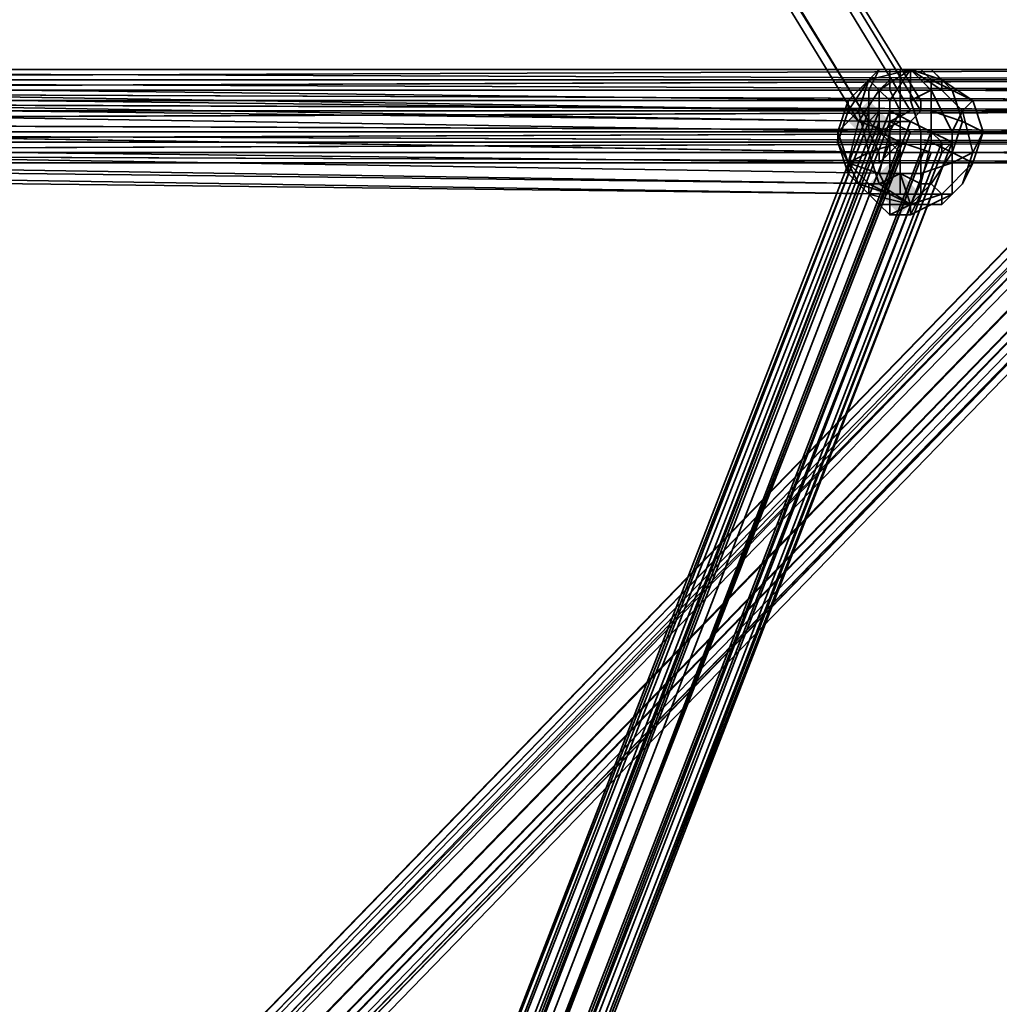
# Model space of a CAD drawing. Units: inches. Extents: x -3039 to 5891, y -3171 to 5783.
# Drawn here: x 562 to 636, y -37 to 38 of the extents above; entities that cross this region are included whole.
import ezdxf

# ---------------------------------------------------------------- set-up
doc = ezdxf.new("R2010")
doc.units = ezdxf.units.IN
doc.header["$MEASUREMENT"] = 0
doc.layers.add('SPIDERGAME CWPg169.351', color=250, linetype='Continuous', lineweight=35)

msp = doc.modelspace()

# ---------------------------------------------------------------- hatches: boundary and pattern name
at = {"layer": 'SPIDERGAME CWPg169.351', "lineweight": 35}
for points in [[(628.154, 30.216), (627.365, 31.005), (626.576, 31.794), (625.788, 31.005), (624.999, 30.216), (625.788, 29.427), (626.576, 28.638), (627.365, 29.427)], [(629.732, 25.483), (628.943, 26.272), (628.154, 27.06), (627.365, 26.272), (626.576, 25.483), (627.365, 24.694), (628.154, 23.905), (628.943, 24.694)], [(629.732, 25.483), (628.943, 26.272), (628.154, 27.06), (627.365, 26.272), (626.576, 25.483), (627.365, 24.694), (628.154, 23.905), (628.943, 24.694)], [(630.521, 24.694), (629.732, 25.483), (628.943, 26.272), (628.154, 25.483), (627.365, 24.694), (628.154, 23.905), (628.943, 23.116), (629.732, 23.905)], [(630.521, 24.694), (629.732, 25.483), (628.943, 26.272), (628.154, 25.483), (627.365, 24.694), (628.154, 23.905), (628.943, 23.116), (629.732, 23.905)]]:
    msp.add_hatch(color=18, dxfattribs=at).paths.add_polyline_path(points)

# ---------------------------------------------------------------- linework, layer by layer
at = {"layer": 'SPIDERGAME CWPg169.351', "color": 18, "lineweight": 35}
for points in [[(426.202, 34.16), (654.976, 34.16), (654.187, 32.583), (426.202, 32.583), (654.187, 32.583), (654.187, 31.005), (654.187, 32.583), (479.846, 193.513), (479.846, 191.935)], [(494.046, -129.137), (651.82, 32.583), (652.609, 31.794), (653.398, 31.005), (654.187, 29.427), (652.609, 28.638), (479.057, 191.146), (652.609, 28.638), (478.268, 190.357), (477.479, 190.357)], [(565.044, 129.614), (626.576, 30.216), (627.365, 30.216), (628.154, 30.216), (629.732, 31.005), (630.521, 31.005), (569.777, 130.403), (568.989, 131.192), (567.411, 132.77), (565.833, 132.77), (565.044, 132.77), (564.255, 131.192), (565.044, 129.614), (626.576, 30.216), (626.576, 29.427), (626.576, 31.005), (901.105, 31.794), (626.576, 32.583), (627.365, 34.16)], [(900.316, 29.427), (627.365, 29.427), (626.576, 29.427), (626.576, 30.216), (565.044, 129.614), (564.255, 131.192), (565.044, 132.77), (565.833, 132.77), (567.411, 132.77), (568.989, 131.192), (569.777, 130.403), (630.521, 31.794), (569.777, 130.403), (630.521, 31.005), (630.521, 31.794)], [(625.788, 30.216), (565.044, 129.614), (626.576, 30.216), (565.044, 129.614), (625.788, 30.216), (565.044, 129.614), (625.788, 30.216), (626.576, 30.216), (627.365, 30.216), (628.154, 30.216), (629.732, 31.005), (630.521, 31.005), (569.777, 130.403), (630.521, 31.794), (630.521, 31.005)], [(896.371, 28.638), (628.943, 29.427), (628.943, 28.638), (631.31, 27.849), (632.099, 27.849), (632.887, 28.638), (631.31, 29.427), (629.732, 30.216), (630.521, 31.005), (569.777, 130.403)], [(569.777, 130.403), (630.521, 31.005), (629.732, 30.216), (628.943, 30.216), (627.365, 29.427), (900.316, 28.638), (628.154, 28.638), (899.527, 28.638)], [(900.316, 29.427), (627.365, 29.427), (627.365, 31.005), (900.316, 30.216), (627.365, 31.005), (900.316, 31.794), (627.365, 32.583), (628.154, 33.371), (628.943, 33.371), (628.943, 32.583), (628.943, 31.005), (627.365, 31.005), (626.576, 30.216), (565.833, 129.614)], [(565.833, 129.614), (626.576, 30.216), (565.833, 129.614), (626.576, 30.216), (565.833, 129.614), (626.576, 30.216), (565.833, 129.614), (626.576, 30.216), (627.365, 31.005), (627.365, 32.583), (628.154, 33.371), (628.943, 33.371), (628.943, 32.583), (628.943, 31.005), (628.943, 29.427), (895.582, 29.427)], [(900.316, 31.794), (627.365, 32.583), (628.154, 33.371), (627.365, 32.583), (901.105, 32.583), (627.365, 32.583), (900.316, 31.794), (627.365, 31.005), (628.943, 31.005), (627.365, 31.005), (626.576, 30.216), (565.833, 129.614)], [(626.576, 30.216), (565.833, 129.614), (626.576, 30.216)], [(626.576, 30.216), (565.833, 129.614), (626.576, 30.216)], [(569.777, 129.614), (629.732, 31.005), (628.943, 31.005), (629.732, 31.005), (569.777, 129.614), (629.732, 31.005), (569.777, 129.614), (629.732, 31.005), (569.777, 129.614), (629.732, 31.005), (569.777, 129.614), (629.732, 31.005), (569.777, 129.614)], [(427.78, 34.16), (655.765, 34.16), (654.976, 34.16), (426.202, 34.16)], [(426.202, 34.16), (654.976, 34.16)], [(426.202, 34.16), (654.976, 34.16), (654.187, 32.583), (426.202, 32.583), (654.187, 32.583), (654.187, 31.005), (654.187, 32.583), (654.187, 33.371), (426.991, 33.371)], [(426.202, 31.005), (654.187, 31.005), (654.187, 32.583), (654.976, 34.16), (655.765, 34.16), (655.765, 32.583), (656.554, 31.005)], [(426.991, 34.16), (628.943, 31.794), (628.943, 31.005), (628.943, 30.216), (426.991, 32.583)], [(426.991, 34.16), (628.943, 31.005), (426.991, 34.16)], [(426.991, 32.583), (628.943, 30.216), (628.943, 31.005), (628.943, 31.794), (426.991, 34.16), (628.943, 31.005), (426.991, 34.16)], [(654.976, 34.16), (426.991, 34.16), (654.976, 34.16)], [(426.991, 34.16), (427.78, 34.16), (655.765, 34.16), (654.976, 34.16), (654.187, 34.16), (653.398, 34.16), (652.609, 33.371), (652.609, 31.794), (669.964, 32.583), (669.964, 31.005)], [(654.976, 34.16), (426.991, 34.16), (654.976, 34.16)], [(656.554, 31.005), (427.78, 31.005), (427.78, 32.583), (427.78, 34.16), (655.765, 34.16)], [(655.765, 34.16), (655.765, 32.583), (427.78, 32.583), (655.765, 32.583), (656.554, 31.005)], [(427.78, 34.16), (655.765, 34.16), (655.765, 32.583), (427.78, 32.583), (655.765, 32.583), (656.554, 31.005), (655.765, 29.427), (655.765, 31.005), (655.765, 29.427), (655.765, 27.849), (654.976, 27.06), (654.976, 27.849), (654.187, 29.427)], [(428.569, 31.005), (655.765, 31.005), (654.976, 32.583), (428.569, 32.583), (654.976, 32.583), (654.976, 33.371), (655.765, 32.583), (655.765, 31.794), (673.12, 31.794), (673.12, 33.371), (655.765, 33.371), (673.12, 33.371), (672.331, 34.16)], [(466.435, 34.16), (672.331, 34.16), (466.435, 34.16), (673.12, 34.16), (672.331, 34.16), (654.976, 34.16), (655.765, 33.371), (655.765, 31.794), (655.765, 31.005), (428.569, 31.005)], [(464.857, 34.16), (670.753, 33.371), (464.857, 34.16), (671.542, 34.16), (465.646, 34.16), (672.331, 34.16), (671.542, 34.16), (670.753, 34.16), (671.542, 34.16), (672.331, 34.16), (673.12, 33.371), (673.12, 31.794), (673.909, 31.005), (655.765, 31.005), (673.909, 31.005), (673.12, 31.794), (673.12, 32.583), (468.013, 32.583), (672.331, 33.371), (673.12, 32.583), (468.013, 32.583)], [(464.857, 34.16), (671.542, 34.16), (465.646, 34.16)], [(673.909, 33.371), (673.12, 34.16), (468.802, 33.371), (673.12, 34.16), (466.435, 34.16)], [(496.412, -131.503), (495.623, -129.926), (653.398, 32.583), (495.623, -129.926), (494.046, -129.137), (651.82, 34.16), (653.398, 32.583)], [(495.623, -133.081), (652.609, 28.638), (652.609, 29.427), (670.753, 30.216), (670.753, 28.638), (671.542, 27.849), (672.331, 27.849), (673.12, 27.849), (673.12, 28.638), (673.909, 29.427), (673.909, 31.005), (673.909, 31.794), (673.909, 33.371), (673.12, 34.16)], [(585.555, -74.704), (626.576, 31.005), (626.576, 32.583), (627.365, 34.16), (628.154, 34.16), (628.154, 32.583), (628.943, 31.005), (628.154, 29.427), (628.943, 31.005), (628.154, 32.583), (896.371, 31.794), (628.154, 32.583), (897.16, 32.583)], [(627.365, 32.583), (629.732, 34.16), (626.576, 33.371), (624.999, 31.794), (626.576, 33.371), (627.365, 34.16), (626.576, 33.371), (628.943, 33.371), (628.943, 34.16), (627.365, 34.16), (626.576, 33.371), (629.732, 34.16), (628.943, 34.16), (627.365, 34.16), (629.732, 34.16), (631.31, 34.16), (630.521, 34.16), (629.732, 34.16), (628.943, 34.16)], [(901.105, 31.794), (626.576, 32.583), (901.893, 33.371), (626.576, 32.583), (627.365, 34.16), (901.105, 34.16)], [(896.371, 32.583), (628.943, 32.583), (895.582, 31.794), (628.943, 32.583), (628.943, 31.005), (628.943, 30.216), (628.943, 27.849), (628.943, 26.272), (628.943, 24.694), (628.943, 26.272), (628.943, 27.849), (628.943, 30.216), (628.943, 31.005), (628.943, 31.794), (628.943, 31.005), (628.154, 32.583), (628.154, 34.16), (627.365, 34.16), (626.576, 32.583), (901.893, 33.371), (626.576, 32.583), (901.105, 31.794), (626.576, 31.005), (901.105, 30.216), (626.576, 31.005), (626.576, 29.427), (901.105, 29.427)], [(626.576, 33.371), (629.732, 34.16), (628.154, 31.794), (627.365, 32.583), (629.732, 34.16), (631.31, 32.583), (629.732, 31.794), (629.732, 34.16), (632.099, 33.371), (632.099, 32.583), (629.732, 34.16), (631.31, 34.16)], [(626.576, 33.371), (629.732, 34.16), (626.576, 33.371)], [(901.105, 34.16), (627.365, 34.16), (900.316, 34.16), (627.365, 34.16), (900.316, 34.16)], [(628.154, 34.16), (627.365, 34.16), (897.949, 34.16), (627.365, 34.16), (900.316, 34.16)], [(627.365, 34.16), (900.316, 34.16), (627.365, 34.16)], [(632.099, 32.583), (629.732, 34.16), (629.732, 31.794)], [(468.802, 31.794), (673.12, 31.794), (655.765, 31.794), (655.765, 31.005), (655.765, 31.794), (655.765, 32.583), (654.976, 33.371), (654.976, 32.583), (428.569, 32.583), (654.976, 32.583), (655.765, 31.005), (654.976, 29.427), (654.976, 28.638), (654.187, 27.849), (654.187, 28.638), (654.187, 29.427), (654.187, 31.005), (426.202, 31.005)], [(426.991, 33.371), (654.187, 33.371)], [(426.991, 29.427), (654.187, 29.427), (652.609, 28.638), (651.82, 27.849), (650.243, 28.638), (648.665, 29.427), (648.665, 31.005), (648.665, 32.583), (650.243, 33.371), (651.82, 33.371), (652.609, 33.371), (654.187, 32.583), (654.187, 31.005), (654.187, 29.427), (653.398, 31.005), (654.187, 29.427), (496.412, -132.292)], [(494.834, -133.87), (653.398, 28.638), (653.398, 29.427), (653.398, 31.005), (653.398, 31.794), (653.398, 32.583), (654.187, 33.371), (654.976, 33.371), (427.78, 33.371), (654.976, 33.371), (654.187, 33.371), (426.991, 33.371)], [(426.991, 32.583), (654.187, 32.583), (654.187, 33.371), (654.976, 33.371), (654.976, 32.583), (655.765, 31.005), (655.765, 31.794), (672.331, 31.794), (672.331, 31.005), (655.765, 31.005), (655.765, 29.427), (655.765, 28.638), (654.976, 28.638), (654.976, 27.849), (654.187, 27.849), (654.187, 28.638), (653.398, 28.638), (652.609, 28.638), (495.623, -133.081)], [(654.976, 33.371), (427.78, 33.371), (654.976, 33.371)], [(427.78, 33.371), (628.154, 30.216), (427.78, 33.371)], [(427.78, 32.583), (628.154, 29.427), (628.154, 30.216), (628.154, 31.005), (427.78, 33.371)], [(427.78, 33.371), (654.976, 33.371), (427.78, 33.371)], [(427.78, 33.371), (654.976, 33.371), (427.78, 33.371)], [(466.435, 33.371), (670.753, 33.371), (464.068, 32.583), (669.964, 31.794)], [(465.646, 33.371), (670.753, 32.583), (465.646, 33.371), (670.753, 33.371), (671.542, 33.371), (466.435, 33.371), (670.753, 33.371), (465.646, 33.371)], [(468.013, 32.583), (672.331, 33.371), (467.224, 33.371)], [(672.331, 33.371), (467.224, 33.371), (671.542, 33.371), (467.224, 33.371)], [(673.12, 32.583), (672.331, 33.371), (468.013, 32.583), (673.12, 32.583), (673.12, 31.794), (673.909, 31.005), (655.765, 31.005), (673.909, 31.005), (673.12, 31.794)], [(468.802, 33.371), (673.909, 33.371), (673.909, 31.794), (673.909, 33.371), (468.802, 33.371)], [(688.109, 32.583), (688.109, 31.794), (688.109, 32.583), (687.32, 33.371), (686.531, 33.371), (685.742, 33.371), (684.953, 32.583), (899.527, 32.583), (685.742, 33.371), (899.527, 32.583), (899.527, 33.371), (628.154, 33.371), (897.949, 33.371), (628.154, 33.371), (628.943, 33.371)], [(899.527, 33.371), (628.154, 33.371), (900.316, 33.371)], [(628.154, 33.371), (899.527, 33.371), (628.154, 33.371)], [(628.154, 33.371), (899.527, 33.371), (628.154, 33.371), (900.316, 33.371), (899.527, 33.371), (628.154, 33.371), (900.316, 33.371), (901.105, 32.583), (900.316, 33.371), (899.527, 33.371), (897.949, 33.371), (896.371, 32.583), (895.582, 31.794)], [(426.991, 31.005), (653.398, 31.005), (654.187, 32.583), (426.991, 32.583)], [(653.398, 31.005), (426.991, 31.005), (426.991, 32.583)], [(426.991, 32.583), (654.187, 32.583), (653.398, 31.005)], [(463.279, 31.794), (669.964, 31.794), (464.068, 32.583)], [(464.857, 31.794), (669.964, 31.005), (464.857, 31.794), (669.964, 31.794), (464.857, 32.583)], [(670.753, 32.583), (464.857, 32.583), (669.964, 31.794), (464.857, 31.794)], [(494.046, -129.137), (651.82, 32.583), (652.609, 31.794), (669.964, 32.583), (669.964, 31.005), (652.609, 31.005), (669.964, 31.005), (670.753, 30.216), (669.964, 31.005), (653.398, 31.005), (653.398, 29.427), (670.753, 30.216), (670.753, 28.638), (671.542, 27.849), (653.398, 27.849), (652.609, 28.638), (651.031, 28.638), (494.046, -133.081)], [(496.412, -131.503), (654.187, 31.005), (653.398, 32.583)], [(626.576, 31.005), (626.576, 30.216), (585.555, -74.704), (626.576, 30.216), (627.365, 29.427), (628.943, 28.638), (588.71, -76.282), (587.133, -75.493), (627.365, 29.427), (587.133, -75.493), (585.555, -74.704), (626.576, 31.005), (626.576, 32.583)], [(627.365, 32.583), (627.365, 31.005), (626.576, 30.216), (586.344, -73.915)], [(901.105, 32.583), (627.365, 32.583), (627.365, 31.005), (900.316, 31.794), (627.365, 32.583), (901.105, 32.583)], [(901.105, 32.583), (900.316, 29.427), (900.316, 28.638), (899.527, 28.638), (897.949, 27.849), (896.371, 28.638), (895.582, 29.427), (895.582, 30.216), (895.582, 31.794), (628.943, 31.005), (895.582, 30.216), (628.943, 31.005), (628.943, 29.427), (895.582, 29.427), (895.582, 30.216)], [(463.279, 31.794), (669.964, 31.005), (463.279, 31.794), (669.964, 31.794)], [(467.224, 27.849), (673.12, 27.849), (467.224, 27.849), (671.542, 27.06), (670.753, 27.849), (464.068, 27.849), (670.753, 28.638), (670.753, 30.216), (652.609, 29.427), (652.609, 31.005), (652.609, 31.794), (653.398, 31.005), (496.412, -130.714)], [(468.802, 31.794), (673.12, 31.005), (468.802, 30.216), (673.12, 29.427), (468.013, 28.638)], [(468.802, 30.216), (673.12, 31.005), (468.802, 31.794), (673.12, 31.794), (468.802, 31.794)], [(673.909, 31.794), (673.909, 31.005), (469.59, 31.794), (673.909, 31.794), (469.59, 31.794)], [(469.59, 31.794), (673.909, 31.794), (469.59, 31.794), (673.909, 31.005)], [(469.59, 31.794), (673.909, 31.005), (469.59, 30.216)], [(495.623, -129.926), (652.609, 31.794), (495.623, -129.926)], [(495.623, -129.926), (652.609, 31.794), (495.623, -129.926)], [(896.371, 30.216), (896.371, 29.427), (628.154, 29.427), (628.943, 31.005), (896.371, 30.216), (628.943, 31.005), (896.371, 31.794)], [(378.87, -245.89), (493.257, -131.503), (491.679, -129.926), (377.292, -245.101), (491.679, -129.926), (492.468, -130.714), (493.257, -132.292), (494.046, -133.081), (651.031, 28.638), (650.243, 29.427), (493.257, -132.292), (650.243, 29.427), (649.454, 31.005), (492.468, -130.714), (493.257, -132.292), (492.468, -131.503), (493.257, -133.081), (494.046, -133.081), (494.834, -133.87), (381.237, -247.468)], [(496.412, -133.081), (653.398, 28.638), (654.187, 28.638), (671.542, 28.638), (670.753, 28.638), (653.398, 28.638), (654.187, 28.638), (654.187, 27.849), (654.976, 27.849), (654.976, 28.638), (655.765, 28.638), (655.765, 29.427), (656.554, 31.005), (427.78, 31.005)], [(427.78, 31.005), (628.154, 27.849), (628.154, 27.06), (628.154, 25.483), (427.78, 28.638)], [(464.857, 29.427), (669.964, 29.427), (464.857, 30.216), (669.964, 31.005), (652.609, 31.005), (669.964, 31.005), (670.753, 30.216), (669.964, 31.005), (463.279, 30.216), (669.964, 29.427), (464.857, 30.216)], [(673.12, 28.638), (468.802, 28.638), (673.909, 29.427), (469.59, 30.216), (673.909, 31.005)], [(490.89, -131.503), (649.454, 31.005), (650.243, 29.427), (492.468, -133.081), (650.243, 29.427), (651.82, 28.638), (653.398, 28.638), (651.82, 28.638), (650.243, 29.427), (492.468, -133.081), (650.243, 29.427), (649.454, 31.005), (490.89, -131.503)], [(496.412, -130.714), (653.398, 31.005), (653.398, 29.427), (653.398, 28.638), (494.834, -133.87)], [(653.398, 31.005), (496.412, -130.714)], [(628.154, 29.427), (628.154, 27.849), (627.365, 27.06), (627.365, 27.849), (626.576, 29.427), (626.576, 31.005), (626.576, 30.216), (585.555, -74.704), (626.576, 30.216), (627.365, 29.427), (628.943, 28.638), (588.71, -76.282)], [(589.499, -74.704), (629.732, 30.216), (628.154, 31.005), (587.922, -73.915), (628.154, 31.005), (627.365, 31.005), (627.365, 29.427), (628.154, 28.638), (628.154, 27.849), (628.943, 28.638), (628.943, 29.427), (628.943, 28.638), (628.154, 27.849), (628.154, 28.638), (627.365, 29.427), (627.365, 31.005), (586.344, -73.915)], [(586.344, -73.915), (627.365, 31.005), (628.154, 31.005), (587.922, -73.915), (628.154, 31.005), (629.732, 30.216), (628.943, 30.216), (627.365, 29.427), (627.365, 31.005), (900.316, 30.216)], [(900.316, 28.638), (628.154, 28.638), (628.154, 27.849), (899.527, 28.638), (628.154, 27.849), (897.949, 27.849), (628.943, 28.638), (627.365, 29.427), (626.576, 30.216), (626.576, 31.005), (627.365, 31.005), (628.154, 31.005), (629.732, 30.216), (589.499, -74.704)], [(591.866, -75.493), (632.099, 28.638), (631.31, 29.427), (591.077, -74.704), (631.31, 29.427), (629.732, 29.427), (628.154, 30.216), (627.365, 30.216), (626.576, 30.216), (627.365, 29.427), (628.154, 28.638), (628.943, 27.849), (630.521, 27.849), (631.31, 27.849), (632.099, 27.849), (632.099, 28.638), (631.31, 29.427), (632.887, 28.638), (632.099, 27.849), (631.31, 27.849), (628.943, 28.638), (627.365, 29.427), (626.576, 30.216), (626.576, 31.005), (627.365, 31.005), (628.154, 31.005), (629.732, 30.216), (631.31, 29.427), (629.732, 29.427), (628.154, 30.216), (627.365, 30.216), (626.576, 30.216), (627.365, 29.427), (628.154, 28.638), (628.943, 27.849), (630.521, 27.849), (631.31, 27.849), (632.099, 27.849), (632.099, 28.638), (631.31, 29.427), (629.732, 29.427), (589.499, -73.915)], [(901.105, 30.216), (626.576, 31.005), (626.576, 29.427), (901.105, 29.427)], [(628.943, 29.427), (628.943, 31.005), (627.365, 31.005)], [(464.068, 29.427), (669.964, 29.427), (463.279, 30.216)], [(465.646, 27.849), (671.542, 27.849), (465.646, 27.849), (670.753, 28.638), (652.609, 28.638), (670.753, 28.638), (671.542, 27.849), (653.398, 27.849), (652.609, 28.638), (652.609, 29.427), (670.753, 30.216), (670.753, 28.638), (652.609, 28.638), (670.753, 28.638), (671.542, 27.849)], [(494.834, -133.87), (496.412, -133.87), (654.187, 28.638), (654.976, 30.216)], [(494.834, -133.87), (496.412, -133.87), (654.187, 28.638), (654.976, 30.216)], [(588.71, -75.493), (628.943, 27.849), (628.154, 28.638), (627.365, 29.427), (587.133, -74.704), (627.365, 29.427), (626.576, 30.216), (586.344, -73.915)], [(587.133, -73.915), (627.365, 30.216), (628.154, 30.216), (587.922, -73.915)], [(587.922, -73.915), (628.154, 30.216), (627.365, 30.216), (587.133, -73.915)], [(588.71, -75.493), (628.943, 27.849), (628.154, 28.638), (627.365, 29.427), (587.133, -74.704), (627.365, 29.427), (626.576, 30.216)], [(589.499, -73.915), (629.732, 29.427), (628.154, 30.216), (587.922, -73.915)], [(589.499, -74.704), (629.732, 30.216), (631.31, 29.427), (591.077, -75.493), (631.31, 29.427), (632.887, 28.638), (591.866, -76.282)], [(629.732, 30.216), (589.499, -74.704), (591.077, -75.493)], [(629.732, 30.216), (631.31, 29.427), (591.077, -75.493), (631.31, 29.427), (632.887, 28.638), (591.866, -76.282), (591.077, -75.493)], [(626.576, 30.216), (626.576, 30.216)], [(654.187, 29.427), (654.976, 27.849), (426.202, 27.849)], [(654.187, 29.427), (426.202, 29.427), (426.202, 27.849)], [(426.991, 29.427), (654.187, 29.427), (654.187, 28.638), (426.991, 28.638)], [(427.78, 27.849), (628.154, 25.483), (628.154, 27.06), (427.78, 29.427)], [(427.78, 27.849), (628.154, 25.483), (628.154, 27.06), (427.78, 29.427)], [(427.78, 29.427), (628.154, 27.06), (427.78, 29.427)], [(669.964, 29.427), (464.068, 29.427), (670.753, 28.638), (464.068, 29.427), (464.068, 27.849), (670.753, 27.849), (465.646, 27.849)], [(669.964, 29.427), (464.857, 29.427), (670.753, 28.638)], [(468.013, 28.638), (672.331, 28.638), (468.013, 28.638), (673.12, 29.427)], [(673.909, 29.427), (468.802, 28.638)], [(587.133, -75.493), (627.365, 29.427), (587.133, -75.493)], [(591.866, -75.493), (632.099, 28.638), (631.31, 29.427), (591.077, -74.704), (631.31, 29.427), (629.732, 29.427), (589.499, -73.915)], [(901.105, 29.427), (626.576, 29.427), (900.316, 27.849), (627.365, 27.849), (627.365, 27.06), (899.527, 27.849), (627.365, 27.06), (897.949, 27.06), (628.154, 27.849), (896.371, 28.638)], [(896.371, 29.427), (628.154, 29.427), (628.154, 27.849), (627.365, 27.06), (627.365, 27.849), (626.576, 29.427), (627.365, 29.427), (900.316, 29.427)], [(628.154, 27.849), (897.949, 27.849), (628.943, 28.638), (896.371, 28.638), (628.154, 29.427), (628.154, 27.849), (897.949, 27.06), (627.365, 27.06)], [(654.187, 28.638), (426.991, 28.638)], [(427.78, 28.638), (628.154, 25.483), (427.78, 28.638)], [(427.78, 28.638), (628.154, 25.483), (427.78, 28.638)], [(670.753, 28.638), (464.857, 28.638), (670.753, 28.638), (465.646, 27.849)], [(671.542, 27.849), (467.224, 27.849), (672.331, 28.638), (467.224, 27.849)], [(673.12, 28.638), (468.802, 28.638)], [(494.046, -133.87), (651.82, 28.638), (494.046, -133.87)], [(494.046, -133.87), (651.82, 28.638), (494.046, -133.87)], [(494.834, -133.87), (653.398, 28.638), (654.187, 28.638)], [(494.834, -133.87), (653.398, 28.638), (654.187, 28.638)], [(587.922, -75.493), (628.154, 28.638), (587.922, -75.493)], [(587.922, -75.493), (628.154, 28.638), (587.922, -75.493)], [(465.646, 27.849), (671.542, 27.06), (465.646, 27.849), (670.753, 27.849)], [(899.527, 27.849), (627.365, 27.849), (900.316, 27.849)], [(629.732, 23.116), (629.732, 23.905), (628.943, 26.272), (630.521, 25.483), (629.732, 23.905), (626.576, 25.483), (627.365, 25.483), (629.732, 23.905), (627.365, 23.905), (626.576, 24.694), (629.732, 23.905), (626.576, 25.483)], [(631.31, 25.483), (629.732, 23.905), (628.943, 26.272)], [(627.365, 23.905), (629.732, 23.905), (629.732, 23.116), (628.154, 23.116), (629.732, 23.905), (632.099, 23.905), (631.31, 23.905), (629.732, 23.905), (631.31, 25.483), (632.099, 24.694), (629.732, 23.905), (632.099, 23.905)]]:
    msp.add_lwpolyline(points, dxfattribs=at)
for points in [[(565.833, 129.614), (565.044, 131.192), (565.833, 131.981), (566.622, 131.981), (567.411, 131.981), (568.989, 131.192), (569.777, 129.614), (629.732, 31.005), (628.943, 31.005), (629.732, 31.005), (569.777, 129.614), (629.732, 31.005), (569.777, 129.614), (629.732, 31.005), (569.777, 129.614), (568.989, 131.192), (567.411, 131.981), (566.622, 131.981), (565.833, 131.981), (565.044, 131.192), (565.833, 129.614), (626.576, 30.216), (565.833, 129.614), (626.576, 30.216)], [(630.521, 31.005), (630.521, 31.794), (569.777, 130.403)], [(630.521, 31.794), (569.777, 130.403), (630.521, 31.794), (569.777, 130.403), (630.521, 31.794), (630.521, 31.005), (569.777, 130.403)], [(626.576, 30.216), (625.788, 30.216), (565.044, 129.614)], [(625.788, 30.216), (565.044, 129.614), (625.788, 30.216), (565.044, 129.614)], [(626.576, 30.216), (565.044, 129.614), (625.788, 30.216)], [(426.991, 32.583), (628.943, 30.216), (628.943, 31.005), (426.991, 34.16)], [(628.943, 31.794), (628.943, 31.005), (426.991, 34.16)], [(426.991, 32.583), (628.943, 30.216), (628.943, 31.005), (426.991, 34.16)], [(628.943, 31.794), (628.943, 31.005), (426.991, 34.16)], [(464.068, 32.583), (464.857, 34.16), (670.753, 33.371)], [(465.646, 34.16), (464.857, 34.16), (671.542, 34.16), (465.646, 34.16), (672.331, 34.16), (671.542, 34.16)], [(670.753, 33.371), (464.857, 34.16), (671.542, 34.16)], [(465.646, 34.16), (466.435, 34.16), (672.331, 34.16)], [(468.802, 33.371), (673.12, 34.16), (466.435, 34.16)], [(672.331, 34.16), (466.435, 34.16), (673.12, 34.16)], [(673.909, 33.371), (673.12, 34.16), (468.802, 33.371)], [(650.243, 34.16), (649.454, 33.371), (491.679, -129.137), (492.468, -128.348)], [(650.243, 34.16), (649.454, 33.371), (491.679, -129.137), (492.468, -128.348)], [(492.468, -128.348), (650.243, 34.16), (651.82, 34.16), (494.046, -129.137)], [(492.468, -128.348), (650.243, 34.16), (651.82, 34.16), (494.046, -129.137)], [(653.398, 32.583), (651.82, 34.16), (494.046, -129.137), (495.623, -129.926), (653.398, 32.583), (495.623, -129.926), (496.412, -131.503), (654.187, 31.005)], [(624.999, 31.794), (626.576, 33.371), (627.365, 34.16), (626.576, 33.371)], [(627.365, 34.16), (629.732, 34.16), (626.576, 33.371)], [(626.576, 33.371), (628.943, 33.371), (628.943, 34.16), (627.365, 34.16)], [(626.576, 33.371), (629.732, 34.16), (627.365, 32.583)], [(901.105, 34.16), (900.316, 34.16), (627.365, 34.16)], [(628.154, 34.16), (627.365, 34.16), (897.949, 34.16)], [(897.949, 34.16), (627.365, 34.16), (900.316, 34.16)], [(627.365, 34.16), (628.943, 34.16), (629.732, 34.16)], [(628.154, 31.794), (627.365, 32.583), (629.732, 34.16)], [(628.154, 34.16), (897.949, 34.16), (897.16, 32.583), (628.154, 32.583)], [(628.154, 34.16), (897.949, 34.16), (897.16, 32.583), (628.154, 32.583)], [(628.154, 31.794), (629.732, 34.16), (629.732, 31.794)], [(628.943, 33.371), (631.31, 33.371), (630.521, 34.16), (628.943, 34.16)], [(630.521, 34.16), (629.732, 34.16), (628.943, 34.16)], [(628.943, 33.371), (631.31, 33.371), (630.521, 34.16), (628.943, 34.16)], [(630.521, 34.16), (631.31, 34.16), (629.732, 34.16)], [(631.31, 32.583), (629.732, 34.16), (632.099, 32.583)], [(631.31, 32.583), (629.732, 31.794), (629.732, 34.16)], [(632.099, 33.371), (629.732, 34.16), (631.31, 34.16)], [(632.099, 33.371), (632.099, 32.583), (629.732, 34.16)], [(631.31, 33.371), (632.887, 32.583), (631.31, 34.16), (630.521, 34.16)], [(631.31, 33.371), (632.887, 32.583), (631.31, 34.16), (630.521, 34.16)], [(632.887, 32.583), (634.465, 31.794), (632.099, 33.371), (631.31, 34.16)], [(632.887, 32.583), (634.465, 31.794), (632.099, 33.371), (631.31, 34.16)], [(426.991, 27.849), (426.991, 29.427), (628.943, 26.272), (426.991, 29.427), (426.991, 31.005), (426.991, 29.427), (426.991, 28.638), (427.78, 27.849), (427.78, 28.638), (428.569, 29.427), (428.569, 31.005), (428.569, 32.583), (427.78, 33.371), (426.991, 33.371), (426.991, 32.583), (426.991, 31.005), (628.943, 27.849), (628.943, 26.272), (628.943, 24.694)], [(426.991, 33.371), (654.187, 33.371), (654.187, 32.583), (426.991, 32.583)], [(427.78, 32.583), (427.78, 33.371), (628.154, 30.216), (427.78, 33.371), (628.154, 31.005), (628.154, 30.216), (628.154, 29.427)], [(427.78, 32.583), (628.154, 29.427), (628.154, 30.216), (427.78, 33.371)], [(628.154, 31.005), (628.154, 30.216), (427.78, 33.371)], [(427.78, 32.583), (628.154, 29.427), (628.154, 30.216), (427.78, 33.371)], [(628.154, 31.005), (628.154, 30.216), (427.78, 33.371)], [(464.068, 32.583), (463.279, 31.794), (669.964, 31.794), (464.068, 32.583), (670.753, 33.371), (669.964, 31.794)], [(670.753, 32.583), (465.646, 33.371), (464.857, 32.583)], [(465.646, 33.371), (670.753, 33.371), (466.435, 33.371)], [(670.753, 33.371), (465.646, 33.371), (670.753, 32.583)], [(671.542, 33.371), (466.435, 33.371), (670.753, 33.371)], [(671.542, 33.371), (467.224, 33.371), (466.435, 33.371)], [(467.224, 33.371), (672.331, 33.371), (468.013, 32.583)], [(672.331, 33.371), (467.224, 33.371), (671.542, 33.371)], [(490.89, -129.926), (648.665, 32.583), (649.454, 33.371), (491.679, -129.137)], [(490.89, -129.926), (648.665, 32.583), (649.454, 33.371), (491.679, -129.137)], [(650.243, 33.371), (649.454, 32.583), (492.468, -129.137), (493.257, -128.348)], [(650.243, 33.371), (649.454, 32.583), (492.468, -129.137), (493.257, -128.348)], [(493.257, -128.348), (650.243, 33.371), (651.82, 32.583), (494.046, -129.137)], [(493.257, -128.348), (650.243, 33.371), (651.82, 32.583), (494.046, -129.137)], [(626.576, 33.371), (624.999, 31.794), (624.21, 29.427), (625.788, 31.005)], [(626.576, 33.371), (624.999, 31.794), (624.21, 29.427), (625.788, 31.005)], [(625.788, 30.216), (624.999, 31.005), (626.576, 33.371), (627.365, 32.583)], [(624.999, 31.005), (624.999, 31.794), (626.576, 33.371)], [(625.788, 30.216), (624.999, 31.005), (626.576, 33.371), (627.365, 32.583)], [(624.999, 31.005), (624.999, 31.794), (626.576, 33.371)], [(628.943, 33.371), (626.576, 33.371), (625.788, 31.005), (628.943, 31.005)], [(628.943, 33.371), (626.576, 33.371), (625.788, 31.005), (628.943, 31.005)], [(897.949, 33.371), (628.154, 33.371), (628.943, 33.371)], [(899.527, 33.371), (628.154, 33.371), (897.949, 33.371)], [(628.943, 33.371), (897.949, 33.371), (896.371, 32.583), (628.943, 32.583)], [(628.943, 33.371), (897.949, 33.371), (896.371, 32.583), (628.943, 32.583)], [(631.31, 33.371), (628.943, 33.371), (628.943, 31.005), (631.31, 31.005)], [(631.31, 33.371), (628.943, 33.371), (628.943, 31.005), (631.31, 31.005)], [(632.887, 32.583), (631.31, 33.371), (631.31, 31.005), (633.676, 30.216)], [(632.887, 32.583), (631.31, 33.371), (631.31, 31.005), (633.676, 30.216)], [(634.465, 31.794), (633.676, 31.005), (632.099, 32.583), (632.099, 33.371)], [(634.465, 31.794), (633.676, 31.005), (632.099, 32.583), (632.099, 33.371)], [(426.991, 31.005), (628.943, 27.849), (628.943, 30.216), (426.991, 32.583)], [(628.943, 30.216), (628.943, 27.849), (426.991, 31.005), (426.991, 32.583)], [(426.991, 31.005), (628.943, 27.849), (628.943, 30.216), (426.991, 32.583)], [(628.943, 30.216), (628.943, 27.849), (426.991, 31.005), (426.991, 32.583)], [(628.154, 29.427), (427.78, 32.583), (427.78, 31.005), (628.154, 27.849)], [(628.154, 29.427), (628.154, 27.849), (427.78, 31.005), (427.78, 32.583)], [(628.154, 29.427), (427.78, 32.583), (427.78, 31.005), (628.154, 27.849)], [(628.154, 29.427), (628.154, 27.849), (427.78, 31.005), (427.78, 32.583)], [(670.753, 32.583), (464.857, 32.583), (669.964, 31.794)], [(464.857, 31.794), (669.964, 31.794), (464.857, 32.583)], [(648.665, 32.583), (649.454, 31.005), (490.89, -131.503), (490.89, -129.926)], [(648.665, 32.583), (649.454, 31.005), (490.89, -131.503), (490.89, -129.926)], [(491.679, -129.926), (649.454, 31.794), (649.454, 32.583), (492.468, -129.137)], [(491.679, -129.926), (649.454, 31.794), (649.454, 32.583), (492.468, -129.137)], [(628.154, 29.427), (625.788, 30.216), (627.365, 32.583), (628.154, 31.794)], [(628.154, 29.427), (625.788, 30.216), (627.365, 32.583), (628.154, 31.794)], [(626.576, 31.005), (626.576, 32.583), (901.105, 31.794), (626.576, 31.005), (901.105, 30.216), (901.105, 31.794)], [(628.943, 31.005), (628.154, 32.583), (896.371, 31.794)], [(896.371, 31.794), (628.154, 32.583), (897.16, 32.583)], [(895.582, 31.794), (628.943, 32.583), (628.943, 31.005)], [(896.371, 32.583), (628.943, 32.583), (895.582, 31.794)], [(632.887, 29.427), (630.521, 29.427), (629.732, 31.794), (631.31, 32.583)], [(632.887, 29.427), (630.521, 29.427), (629.732, 31.794), (631.31, 32.583)], [(633.676, 31.005), (632.887, 29.427), (631.31, 32.583), (632.099, 32.583)], [(633.676, 31.005), (632.887, 29.427), (631.31, 32.583), (632.099, 32.583)], [(634.465, 31.794), (632.887, 32.583), (633.676, 30.216), (635.254, 29.427)], [(634.465, 31.794), (632.887, 32.583), (633.676, 30.216), (635.254, 29.427)], [(463.279, 30.216), (463.279, 31.794), (669.964, 31.005)], [(669.964, 31.005), (463.279, 31.794), (669.964, 31.794)], [(669.964, 31.005), (464.857, 31.794), (464.857, 30.216)], [(669.964, 31.794), (464.857, 31.794), (669.964, 31.005)], [(468.802, 31.794), (673.12, 31.005), (468.802, 30.216)], [(673.12, 31.005), (468.802, 31.794), (673.12, 31.794)], [(469.59, 30.216), (469.59, 31.794), (673.909, 31.005), (469.59, 30.216), (673.909, 29.427), (673.909, 31.005)], [(649.454, 31.794), (649.454, 31.005), (492.468, -130.714), (491.679, -129.926)], [(649.454, 31.794), (649.454, 31.005), (492.468, -130.714), (491.679, -129.926)], [(624.999, 31.794), (624.999, 31.005), (624.21, 28.638), (624.21, 29.427)], [(624.999, 31.794), (624.999, 31.005), (624.21, 28.638), (624.21, 29.427)], [(900.316, 30.216), (627.365, 31.005), (900.316, 31.794)], [(628.154, 29.427), (896.371, 29.427), (896.371, 30.216), (628.943, 31.005), (896.371, 31.794), (896.371, 30.216), (628.943, 31.005)], [(630.521, 29.427), (628.154, 29.427), (628.154, 31.794), (629.732, 31.794)], [(630.521, 29.427), (628.154, 29.427), (628.154, 31.794), (629.732, 31.794)], [(628.943, 26.272), (628.943, 24.694), (628.943, 26.272), (628.943, 27.849), (628.943, 30.216), (628.943, 31.005), (628.943, 31.794), (628.943, 31.005), (628.943, 30.216), (628.943, 27.849)], [(895.582, 31.794), (628.943, 31.005), (895.582, 30.216)], [(633.676, 31.005), (634.465, 31.794), (635.254, 29.427), (634.465, 27.849)], [(633.676, 31.005), (634.465, 31.794), (635.254, 29.427), (634.465, 27.849)], [(654.187, 29.427), (426.202, 29.427), (426.202, 31.005), (654.187, 31.005)], [(654.187, 29.427), (426.202, 29.427), (426.202, 31.005), (654.187, 31.005)], [(426.991, 29.427), (628.943, 26.272), (628.943, 27.849), (426.991, 31.005)], [(426.991, 27.849), (426.991, 29.427), (628.943, 26.272), (426.991, 29.427), (426.991, 31.005), (628.943, 27.849), (628.943, 26.272), (628.943, 24.694)], [(426.991, 31.005), (653.398, 31.005), (654.187, 29.427), (426.991, 29.427)], [(426.991, 29.427), (628.943, 26.272), (628.943, 27.849), (426.991, 31.005)], [(426.991, 31.005), (653.398, 31.005), (654.187, 29.427), (426.991, 29.427)], [(427.78, 31.005), (427.78, 29.427), (655.765, 29.427), (656.554, 31.005)], [(427.78, 29.427), (628.154, 27.06), (628.154, 27.849), (427.78, 31.005)], [(427.78, 28.638), (427.78, 29.427), (628.154, 27.06), (427.78, 29.427), (427.78, 31.005), (628.154, 27.849), (628.154, 27.06), (628.154, 25.483)], [(427.78, 31.005), (427.78, 29.427), (655.765, 29.427), (656.554, 31.005)], [(427.78, 29.427), (628.154, 27.06), (628.154, 27.849), (427.78, 31.005)], [(428.569, 31.005), (428.569, 29.427), (654.976, 29.427), (655.765, 31.005)], [(428.569, 31.005), (428.569, 29.427), (654.976, 29.427), (655.765, 31.005)], [(463.279, 30.216), (464.068, 29.427), (669.964, 29.427), (463.279, 30.216), (669.964, 31.005), (669.964, 29.427)], [(669.964, 31.005), (464.857, 30.216), (669.964, 29.427)], [(673.12, 29.427), (468.802, 30.216), (673.12, 31.005)], [(493.257, -132.292), (492.468, -130.714), (649.454, 31.005), (650.243, 29.427), (493.257, -132.292), (650.243, 29.427), (651.031, 28.638), (494.046, -133.081)], [(654.187, 31.005), (496.412, -131.503), (496.412, -133.081), (654.976, 30.216), (496.412, -133.081), (496.412, -133.87), (654.187, 28.638), (654.976, 30.216)], [(653.398, 31.005), (496.412, -130.714), (496.412, -132.292), (654.187, 29.427)], [(654.187, 31.005), (496.412, -131.503), (496.412, -133.081), (654.976, 30.216), (496.412, -133.081), (496.412, -133.87), (654.187, 28.638), (654.976, 30.216)], [(585.555, -74.704), (586.344, -73.915), (627.365, 31.005), (626.576, 31.005)], [(585.555, -74.704), (586.344, -73.915), (627.365, 31.005), (626.576, 31.005)], [(624.999, 27.06), (624.21, 28.638), (624.999, 31.005), (625.788, 30.216)], [(624.999, 27.06), (626.576, 27.849), (625.788, 31.005), (624.21, 29.427)], [(624.999, 27.06), (624.21, 28.638), (624.999, 31.005), (625.788, 30.216)], [(624.999, 27.06), (626.576, 27.849), (625.788, 31.005), (624.21, 29.427)], [(626.576, 27.849), (628.943, 28.638), (628.943, 31.005), (625.788, 31.005)], [(626.576, 27.849), (628.943, 28.638), (628.943, 31.005), (625.788, 31.005)], [(628.943, 30.216), (629.732, 30.216), (630.521, 31.005), (629.732, 31.005), (628.154, 30.216), (627.365, 30.216), (626.576, 30.216), (626.576, 29.427), (627.365, 29.427)], [(628.943, 31.005), (627.365, 31.005), (626.576, 30.216), (627.365, 31.005), (628.943, 31.005), (629.732, 31.005)], [(628.943, 30.216), (629.732, 30.216), (630.521, 31.005), (629.732, 31.005), (628.154, 30.216), (627.365, 30.216), (626.576, 30.216), (626.576, 29.427), (627.365, 29.427)], [(628.943, 31.005), (627.365, 31.005), (626.576, 30.216), (627.365, 31.005), (628.943, 31.005), (629.732, 31.005)], [(628.154, 27.06), (628.154, 27.849), (628.154, 29.427), (628.154, 30.216), (628.154, 31.005), (628.154, 30.216), (628.154, 29.427), (628.154, 27.849), (628.154, 27.06), (628.154, 25.483)], [(628.154, 27.06), (628.154, 27.849), (628.154, 29.427), (628.154, 30.216), (628.154, 31.005), (628.154, 30.216), (628.154, 29.427), (628.154, 27.849), (628.154, 27.06), (628.154, 25.483)], [(895.582, 30.216), (628.943, 31.005), (628.943, 29.427), (895.582, 29.427)], [(628.943, 28.638), (631.31, 28.638), (631.31, 31.005), (628.943, 31.005)], [(628.943, 28.638), (631.31, 28.638), (631.31, 31.005), (628.943, 31.005)], [(633.676, 30.216), (631.31, 31.005), (631.31, 28.638), (632.887, 27.849)], [(633.676, 30.216), (631.31, 31.005), (631.31, 28.638), (632.887, 27.849)], [(634.465, 27.849), (632.887, 27.06), (632.887, 29.427), (633.676, 31.005)], [(634.465, 27.849), (632.887, 27.06), (632.887, 29.427), (633.676, 31.005)], [(464.857, 29.427), (669.964, 29.427), (464.857, 30.216)], [(673.12, 29.427), (468.013, 28.638), (468.802, 30.216)], [(469.59, 30.216), (468.802, 28.638), (673.909, 29.427)], [(586.344, -73.915), (587.133, -73.915), (627.365, 30.216), (626.576, 30.216)], [(586.344, -73.915), (587.133, -73.915), (627.365, 30.216), (626.576, 30.216)], [(589.499, -73.915), (629.732, 29.427), (628.154, 30.216), (587.922, -73.915)], [(625.788, 30.216), (628.154, 29.427), (627.365, 26.272), (624.999, 27.06)], [(625.788, 30.216), (628.154, 29.427), (627.365, 26.272), (624.999, 27.06)], [(632.887, 27.849), (634.465, 27.06), (635.254, 29.427), (633.676, 30.216)], [(632.887, 27.849), (634.465, 27.06), (635.254, 29.427), (633.676, 30.216)], [(426.202, 27.849), (426.202, 29.427), (654.187, 29.427), (654.976, 27.849)], [(426.991, 29.427), (628.943, 26.272), (628.943, 24.694), (426.991, 27.06), (426.991, 27.849), (628.943, 24.694), (426.991, 27.849)], [(426.991, 29.427), (628.943, 26.272), (628.943, 24.694), (426.991, 27.06), (426.991, 27.849), (628.943, 24.694), (426.991, 27.849)], [(655.765, 27.849), (427.78, 27.849), (427.78, 29.427), (655.765, 29.427)], [(654.976, 28.638), (427.78, 28.638), (428.569, 29.427), (654.976, 29.427)], [(655.765, 27.849), (427.78, 27.849), (427.78, 29.427), (655.765, 29.427)], [(654.976, 28.638), (427.78, 28.638), (428.569, 29.427), (654.976, 29.427)], [(464.068, 27.849), (670.753, 28.638), (464.068, 29.427), (464.068, 27.849), (465.646, 27.849), (670.753, 27.849), (464.068, 27.849), (670.753, 28.638), (670.753, 27.849)], [(670.753, 28.638), (464.068, 29.427), (669.964, 29.427)], [(464.857, 28.638), (670.753, 28.638), (464.857, 29.427)], [(670.753, 28.638), (464.857, 29.427), (464.857, 28.638)], [(669.964, 29.427), (464.857, 29.427), (670.753, 28.638)], [(672.331, 28.638), (468.013, 28.638), (673.12, 29.427)], [(673.909, 29.427), (468.802, 28.638), (673.12, 28.638)], [(496.412, -133.081), (653.398, 28.638), (654.187, 29.427), (496.412, -132.292)], [(496.412, -133.081), (653.398, 28.638), (654.187, 29.427), (496.412, -132.292)], [(624.999, 26.272), (624.999, 27.06), (624.21, 29.427), (624.21, 28.638)], [(624.999, 26.272), (624.999, 27.06), (624.21, 29.427), (624.21, 28.638)], [(627.365, 27.849), (626.576, 29.427), (900.316, 27.849), (627.365, 27.849), (899.527, 27.849), (900.316, 27.849)], [(900.316, 27.849), (901.105, 29.427), (626.576, 29.427)], [(627.365, 29.427), (900.316, 28.638), (628.154, 28.638), (627.365, 29.427), (900.316, 29.427), (900.316, 28.638)], [(628.154, 29.427), (630.521, 29.427), (630.521, 26.272), (627.365, 26.272)], [(628.154, 29.427), (630.521, 29.427), (630.521, 26.272), (627.365, 26.272)], [(628.154, 27.849), (628.154, 29.427), (896.371, 28.638)], [(628.154, 29.427), (896.371, 29.427), (896.371, 28.638)], [(896.371, 28.638), (628.943, 29.427), (628.943, 28.638)], [(896.371, 28.638), (895.582, 29.427), (628.943, 29.427)], [(630.521, 29.427), (632.887, 29.427), (632.887, 27.06), (630.521, 26.272)], [(630.521, 29.427), (632.887, 29.427), (632.887, 27.06), (630.521, 26.272)], [(634.465, 27.06), (633.676, 25.483), (634.465, 27.849), (635.254, 29.427)], [(634.465, 27.06), (633.676, 25.483), (634.465, 27.849), (635.254, 29.427)], [(654.187, 28.638), (426.991, 28.638), (427.78, 27.849), (654.187, 27.849)], [(654.187, 28.638), (426.991, 28.638), (427.78, 27.849), (654.187, 27.849)], [(628.154, 25.483), (427.78, 27.849), (427.78, 28.638)], [(427.78, 28.638), (427.78, 27.849), (654.187, 27.849), (654.976, 28.638)], [(628.154, 25.483), (427.78, 27.849), (427.78, 28.638)], [(427.78, 28.638), (427.78, 27.849), (654.187, 27.849), (654.976, 28.638)], [(465.646, 27.849), (464.857, 28.638), (670.753, 28.638), (464.857, 28.638), (670.753, 28.638)], [(670.753, 28.638), (465.646, 27.849), (671.542, 27.849)], [(468.802, 28.638), (673.12, 28.638), (673.12, 27.849), (467.224, 27.849), (671.542, 27.06), (673.12, 27.849), (467.224, 27.849)], [(671.542, 27.849), (467.224, 27.849), (672.331, 28.638)], [(672.331, 28.638), (467.224, 27.849), (468.013, 28.638)], [(652.609, 28.638), (495.623, -133.081), (494.046, -133.081), (651.031, 28.638)], [(495.623, -133.081), (652.609, 28.638), (653.398, 28.638), (496.412, -133.081)], [(590.288, -77.071), (588.71, -76.282), (628.943, 28.638), (631.31, 27.849)], [(590.288, -77.071), (588.71, -76.282), (628.943, 28.638), (631.31, 27.849)], [(632.887, 28.638), (591.866, -77.071), (591.866, -76.282)], [(632.099, 27.849), (632.887, 28.638), (591.866, -77.071)], [(632.099, 27.849), (591.866, -76.282), (591.866, -75.493), (632.099, 28.638)], [(632.887, 28.638), (591.866, -77.071), (591.866, -76.282)], [(632.099, 27.849), (632.887, 28.638), (591.866, -77.071)], [(632.099, 27.849), (591.866, -76.282), (591.866, -75.493), (632.099, 28.638)], [(625.788, 25.483), (624.999, 26.272), (624.21, 28.638), (624.999, 27.06)], [(625.788, 25.483), (624.999, 26.272), (624.21, 28.638), (624.999, 27.06)], [(628.943, 28.638), (626.576, 27.849), (627.365, 25.483), (628.943, 26.272)], [(628.943, 28.638), (626.576, 27.849), (627.365, 25.483), (628.943, 26.272)], [(628.154, 27.849), (627.365, 27.06), (897.949, 27.06), (628.154, 27.849), (896.371, 28.638), (897.949, 27.06)], [(628.154, 27.849), (897.949, 27.849), (628.943, 28.638)], [(899.527, 28.638), (628.154, 28.638), (900.316, 28.638)], [(899.527, 28.638), (628.154, 27.849), (628.154, 28.638)], [(897.949, 27.849), (628.154, 27.849), (899.527, 28.638)], [(896.371, 28.638), (628.943, 28.638), (897.949, 27.849)], [(631.31, 28.638), (628.943, 28.638), (628.943, 26.272), (630.521, 25.483)], [(631.31, 28.638), (628.943, 28.638), (628.943, 26.272), (630.521, 25.483)], [(632.887, 27.849), (631.31, 28.638), (630.521, 25.483), (631.31, 25.483)], [(632.887, 27.849), (631.31, 28.638), (630.521, 25.483), (631.31, 25.483)], [(654.976, 27.849), (426.202, 27.849), (426.991, 27.06), (654.976, 27.06)], [(654.976, 27.849), (426.202, 27.849), (426.991, 27.06), (654.976, 27.06)], [(426.991, 27.849), (628.943, 24.694), (426.991, 27.06)], [(427.78, 27.849), (426.991, 27.06), (654.976, 27.06), (655.765, 27.849)], [(426.991, 27.849), (628.943, 24.694), (426.991, 27.06)], [(427.78, 27.849), (426.991, 27.06), (654.976, 27.06), (655.765, 27.849)], [(467.224, 27.849), (465.646, 27.849), (671.542, 27.06)], [(671.542, 27.06), (465.646, 27.849), (670.753, 27.849)], [(671.542, 27.849), (465.646, 27.849), (467.224, 27.849)], [(590.288, -76.282), (588.71, -75.493), (628.943, 27.849), (630.521, 27.849)], [(590.288, -76.282), (588.71, -75.493), (628.943, 27.849), (630.521, 27.849)], [(631.31, 27.849), (590.288, -77.071), (591.866, -77.071), (632.099, 27.849)], [(630.521, 27.849), (590.288, -76.282), (591.077, -76.282), (631.31, 27.849)], [(631.31, 27.849), (590.288, -77.071), (591.866, -77.071), (632.099, 27.849)], [(630.521, 27.849), (590.288, -76.282), (591.077, -76.282), (631.31, 27.849)], [(591.866, -76.282), (591.077, -76.282), (631.31, 27.849), (632.099, 27.849)], [(591.866, -76.282), (591.077, -76.282), (631.31, 27.849), (632.099, 27.849)], [(626.576, 27.849), (624.999, 27.06), (626.576, 25.483), (627.365, 25.483)], [(626.576, 27.849), (624.999, 27.06), (626.576, 25.483), (627.365, 25.483)], [(627.365, 27.849), (627.365, 27.06), (899.527, 27.849)], [(899.527, 27.849), (627.365, 27.06), (897.949, 27.06)], [(634.465, 27.06), (632.887, 27.849), (631.31, 25.483), (632.099, 24.694)], [(634.465, 27.06), (632.887, 27.849), (631.31, 25.483), (632.099, 24.694)], [(632.887, 27.06), (634.465, 27.849), (633.676, 25.483), (632.887, 24.694)], [(632.887, 27.06), (634.465, 27.849), (633.676, 25.483), (632.887, 24.694)], [(624.999, 27.06), (624.999, 26.272), (626.576, 24.694), (626.576, 25.483)], [(628.154, 24.694), (625.788, 25.483), (624.999, 27.06), (627.365, 26.272)], [(624.999, 27.06), (624.999, 26.272), (626.576, 24.694), (626.576, 25.483)], [(628.154, 24.694), (625.788, 25.483), (624.999, 27.06), (627.365, 26.272)], [(630.521, 26.272), (632.887, 27.06), (632.887, 24.694), (630.521, 24.694)], [(630.521, 26.272), (632.887, 27.06), (632.887, 24.694), (630.521, 24.694)], [(633.676, 25.483), (634.465, 27.06), (632.099, 24.694), (632.099, 23.905)], [(633.676, 25.483), (634.465, 27.06), (632.099, 24.694), (632.099, 23.905)], [(624.999, 26.272), (625.788, 25.483), (627.365, 23.905), (626.576, 24.694)], [(624.999, 26.272), (625.788, 25.483), (627.365, 23.905), (626.576, 24.694)], [(630.521, 24.694), (628.154, 24.694), (627.365, 26.272), (630.521, 26.272)], [(627.365, 25.483), (629.732, 23.905), (628.943, 26.272)], [(630.521, 24.694), (628.154, 24.694), (627.365, 26.272), (630.521, 26.272)], [(630.521, 25.483), (628.943, 26.272), (629.732, 23.905)], [(625.788, 25.483), (628.154, 24.694), (628.154, 23.116), (627.365, 23.905)], [(625.788, 25.483), (628.154, 24.694), (628.154, 23.116), (627.365, 23.905)], [(626.576, 24.694), (629.732, 23.905), (626.576, 25.483)], [(627.365, 25.483), (626.576, 25.483), (629.732, 23.905)], [(630.521, 25.483), (629.732, 23.905), (631.31, 25.483)], [(632.099, 24.694), (631.31, 25.483), (629.732, 23.905)], [(632.887, 24.694), (633.676, 25.483), (632.099, 23.905), (631.31, 23.905)], [(632.887, 24.694), (633.676, 25.483), (632.099, 23.905), (631.31, 23.905)], [(626.576, 24.694), (627.365, 23.905), (629.732, 23.905)], [(628.154, 24.694), (630.521, 24.694), (629.732, 23.116), (628.154, 23.116)], [(628.154, 24.694), (630.521, 24.694), (629.732, 23.116), (628.154, 23.116)], [(630.521, 24.694), (632.887, 24.694), (631.31, 23.905), (629.732, 23.116)], [(632.099, 24.694), (629.732, 23.905), (632.099, 23.905)], [(630.521, 24.694), (632.887, 24.694), (631.31, 23.905), (629.732, 23.116)], [(628.154, 23.116), (629.732, 23.905), (627.365, 23.905)], [(628.154, 23.116), (629.732, 23.116), (629.732, 23.905)], [(631.31, 23.905), (629.732, 23.905), (629.732, 23.116)], [(631.31, 23.905), (632.099, 23.905), (629.732, 23.905)]]:
    msp.add_lwpolyline(points, close=True, dxfattribs=at)
at = {"layer": 'SPIDERGAME CWPg169.351'}
msp.add_spline([(-2991.981, 31.336), (-1499.52, 1185.999), (-3012.194, 2470.727), (-2700.96, 3187.212), (-1531.68, 4019.931), (-1332.955, 4106.044), (-429.6, 5242.148), (-94.792, 5673.147), (214.784, 5719.078), (766.56, 4879.513), (1377.612, 4145.186), (1610.391, 4237.887), (2124, 5483.906), (2650.798, 5743.936), (3709.92, 5080.977), (3982.895, 4318.013), (4366.459, 4069.877), (5268.96, 3469.262), (5873.76, 2770.852), (5873.76, 2513.7), (5121.12, 1750.099), (4314.907, 993.518), (3829.816, 233.027), (3414.24, -600.318), (3220.99, -737.257), (2715.36, -989.816), (1733.819, -1591.088), (1465.44, -1943.414), (1008.48, -2614.962), (221.411, -3170.596), (-348.96, -2856.719), (-577.44, -2077.724), (-1020.96, -1661.364), (-1389.82, -1511.113), (-2245.213, -1131.846), (-2981.332, -261.53), (-2991.981, 31.336)], degree=3, dxfattribs=at)

doc.saveas('drawing.dxf')
